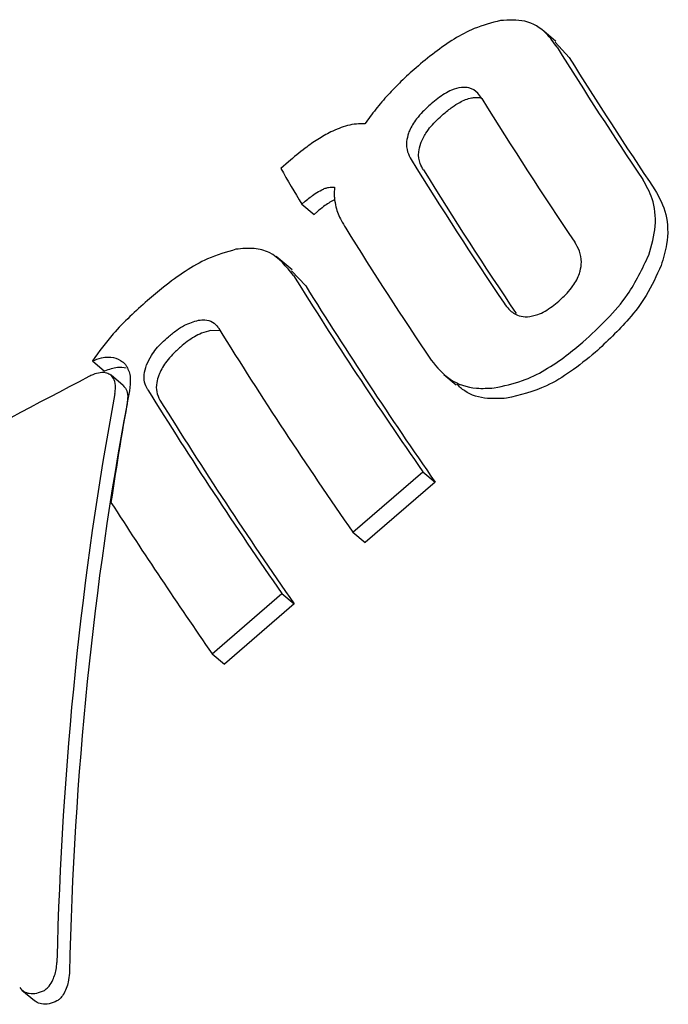
# Model space of a CAD drawing. Units: millimetres. Extents: x 384 to 1479, y 660 to 1427.
# Drawn here: x 1224 to 1225, y 1044 to 1044 of the extents above; entities that cross this region are included whole.
import ezdxf

# ---------------------------------------------------------------- set-up
doc = ezdxf.new("R2010")
doc.units = ezdxf.units.MM
doc.header["$LTSCALE"] = 100

msp = doc.modelspace()

# ---------------------------------------------------------------- linework, layer by layer
at = {"color": 7, "linetype": 'Continuous', "lineweight": 25}
for p, q in [((1224.94048, 1044.48046), (1224.92975, 1044.48952)), ((1224.94, 1044.47996), (1224.95228, 1044.46641)), ((1224.70451, 1044.37433), (1224.69772, 1044.36848)), ((1224.71643, 1044.33694), (1224.71941, 1044.33952)), ((1224.71643, 1044.33694), (1224.72716, 1044.32787)), ((1224.73014, 1044.33044), (1224.72716, 1044.32787)), ((1224.7079, 1044.27899), (1224.69376, 1044.29093)), ((1224.70726, 1044.2783), (1224.71975, 1044.26487)), ((1224.64431, 1044.22538), (1224.63585, 1044.2255)), ((1224.53154, 1044.19879), (1224.54229, 1044.1897)), ((1224.55872, 1044.17696), (1224.54799, 1044.18603)), ((1224.8417, 1044.18662), (1224.85245, 1044.17754)), ((1224.7613, 1044.04763), (1224.8231, 1044.10099)), ((1224.8231, 1044.10099), (1224.83395, 1044.09185)), ((1224.83395, 1044.09185), (1224.77213, 1044.03848)), ((1224.7613, 1044.04763), (1224.77213, 1044.03848)), ((1224.63716, 1043.94042), (1224.6987, 1043.99355)), ((1224.6987, 1043.99355), (1224.70952, 1043.9844)), ((1224.70952, 1043.9844), (1224.64798, 1043.93127)), ((1224.63716, 1043.94042), (1224.64798, 1043.93127)), ((1224.46939, 1043.6437), (1224.48045, 1043.63438))]:
    msp.add_line(p, q, dxfattribs=at)
for centre, radius, start, end in [((1228.22353, 1046.5199), 3.86665, 211.92012, 213.97991), ((1228.21182, 1046.49696), 3.84028, 211.9211, 213.99587), ((1228.14102, 1046.4527), 3.8414, 211.77117, 214.02233), ((1228.07867, 1046.39886), 3.8414, 211.77117, 214.02233), ((1227.33498, 1045.91197), 3.05573, 210.33885, 211.02657), ((1228.01779, 1046.34349), 3.75613, 211.74551, 214.04844), ((1228.082, 1046.38773), 3.91937, 211.91379, 213.94382), ((1228.29724, 1046.51657), 4.23138, 212.00577, 214.81105), ((1228.22736, 1046.4558), 4.13564, 211.98974, 214.86225), ((1228.175, 1046.42293), 4.15877, 211.86752, 214.83086), ((1228.10444, 1046.3641), 4.14952, 211.86943, 214.83956), ((1228.07376, 1046.32833), 4.10026, 211.8579, 214.86558), ((1228.27891, 1046.46967), 4.4339, 212.70564, 214.78068)]:
    msp.add_arc(centre, radius, start, end, dxfattribs=at)
for centre, major_axis, ratio, start_param, end_param in [((1225.62419, 1043.71449), (3.76389, 1.77327), 0.2185, 1.76201, 1.838457), ((1225.29488, 1043.43012), (-0.09206, 1.68439), 0.469213, 1.090657, 1.403516), ((1225.3096, 1043.44283), (-0.09206, 1.68439), 0.469213, 1.097311, 1.16124), ((1225.29488, 1043.43012), (-0.09077, 1.66067), 0.469213, 1.089747, 1.407153)]:
    msp.add_ellipse(centre, major_axis=major_axis, ratio=ratio, start_param=start_param, end_param=end_param, dxfattribs=at)
for points, knots in [([(1224.89162, 1044.49898), (1224.88388, 1044.49701), (1224.86446, 1044.49207), (1224.83886, 1044.47539), (1224.82256, 1044.46185), (1224.81712, 1044.45734)], [0, 0, 0, 0, 0.3064421, 0.7686331, 1, 1, 1, 1]), ([(1224.94157, 1044.47546), (1224.93863, 1044.4796), (1224.93132, 1044.48991), (1224.91487, 1044.50014), (1224.89903, 1044.49935), (1224.89162, 1044.49898)], [0, 0, 0, 0, 0.264145, 0.656344, 1, 1, 1, 1]), ([(1224.81712, 1044.45734), (1224.81488, 1044.45536), (1224.81039, 1044.45141), (1224.80204, 1044.44361), (1224.79624, 1044.43746), (1224.79251, 1044.43351)], [0, 0, 0, 0, 0.263005, 0.5266811, 1, 1, 1, 1]), ([(1224.85713, 1044.44), (1224.85426, 1044.43937), (1224.84728, 1044.43781), (1224.83812, 1044.43181), (1224.83239, 1044.42705), (1224.83045, 1044.42544)], [0, 0, 0, 0, 0.315403, 0.768041, 1, 1, 1, 1]), ([(1224.87522, 1044.43009), (1224.87408, 1044.43174), (1224.87118, 1044.43592), (1224.86516, 1044.44003), (1224.85942, 1044.44001), (1224.85713, 1044.44)], [0, 0, 0, 0, 0.2815332, 0.7132769, 1, 1, 1, 1]), ([(1224.79251, 1044.43351), (1224.79065, 1044.43142), (1224.78692, 1044.42724), (1224.77989, 1044.41874), (1224.77509, 1044.41213), (1224.77191, 1044.40776)], [0, 0, 0, 0, 0.253937, 0.507803, 1, 1, 1, 1]), ([(1224.84118, 1044.41637), (1224.8438, 1044.41854), (1224.84847, 1044.4224), (1224.85683, 1044.42767), (1224.8633, 1044.43034), (1224.86726, 1044.43087), (1224.86785, 1044.43094)], [0, 0, 0, 0, 0.311038, 0.553803, 0.932975, 1, 1, 1, 1]), ([(1224.86785, 1044.43094), (1224.87025, 1044.43116), (1224.873, 1044.43141), (1224.87497, 1044.43023), (1224.87522, 1044.43009)], [0, 0, 0, 0, 0.872956, 1, 1, 1, 1]), ([(1224.83045, 1044.42544), (1224.8279, 1044.42314), (1224.82337, 1044.41905), (1224.81655, 1044.41123), (1224.81239, 1044.4047), (1224.81074, 1044.40039), (1224.81049, 1044.39974)], [0, 0, 0, 0, 0.311037, 0.55366, 0.93328, 1, 1, 1, 1]), ([(1224.82122, 1044.39068), (1224.82263, 1044.39372), (1224.82608, 1044.40113), (1224.8337, 1044.40966), (1224.83929, 1044.41467), (1224.84118, 1044.41637)], [0, 0, 0, 0, 0.31552, 0.768289, 1, 1, 1, 1]), ([(1224.77191, 1044.40776), (1224.76946, 1044.40782), (1224.76454, 1044.40794), (1224.75448, 1044.40619), (1224.74683, 1044.40285), (1224.74192, 1044.40071)], [0, 0, 0, 0, 0.26316, 0.526805, 1, 1, 1, 1]), ([(1224.74192, 1044.40071), (1224.73807, 1044.3986), (1224.73038, 1044.3944), (1224.71784, 1044.38546), (1224.70939, 1044.3784), (1224.70451, 1044.37433)], [0, 0, 0, 0, 0.297613, 0.594266, 1, 1, 1, 1]), ([(1224.81049, 1044.39974), (1224.80978, 1044.39717), (1224.80814, 1044.39127), (1224.80925, 1044.38312), (1224.81169, 1044.37851), (1224.81287, 1044.37626)], [0, 0, 0, 0, 0.284452, 0.651209, 1, 1, 1, 1]), ([(1224.8236, 1044.36721), (1224.82262, 1044.36901), (1224.82014, 1044.37355), (1224.81872, 1044.38159), (1224.82051, 1044.38809), (1224.82122, 1044.39068)], [0, 0, 0, 0, 0.28211, 0.713317, 1, 1, 1, 1]), ([(1225.02254, 1044.29213), (1225.02498, 1044.30067), (1225.02988, 1044.31781), (1225.02699, 1044.34149), (1225.02027, 1044.35336), (1225.01718, 1044.35882)], [0, 0, 0, 0, 0.349569, 0.700828, 1, 1, 1, 1]), ([(1224.71941, 1044.33952), (1224.72083, 1044.34071), (1224.72366, 1044.34309), (1224.72846, 1044.34669), (1224.73194, 1044.34862), (1224.73389, 1044.3497)], [0, 0, 0, 0, 0.3056, 0.611772, 1, 1, 1, 1]), ([(1224.73389, 1044.3497), (1224.7349, 1044.35015), (1224.73694, 1044.35105), (1224.74083, 1044.35215), (1224.7435, 1044.35211), (1224.74524, 1044.35208)], [0, 0, 0, 0, 0.260233, 0.519471, 1, 1, 1, 1]), ([(1224.74524, 1044.35208), (1224.7451, 1044.35049), (1224.74483, 1044.3473), (1224.74503, 1044.34131), (1224.74586, 1044.3372), (1224.7464, 1044.33452)], [0, 0, 0, 0, 0.256866, 0.513938, 1, 1, 1, 1]), ([(1225.02793, 1044.34973), (1225.03168, 1044.34283), (1225.03921, 1044.32898), (1225.0399, 1044.30444), (1225.03525, 1044.28918), (1225.03336, 1044.28299)], [0, 0, 0, 0, 0.371193, 0.745197, 1, 1, 1, 1]), ([(1224.74464, 1044.34063), (1224.7431, 1044.3398), (1224.74001, 1044.33813), (1224.73516, 1044.33464), (1224.73194, 1044.33195), (1224.73014, 1044.33044)], [0, 0, 0, 0, 0.30646, 0.612762, 1, 1, 1, 1]), ([(1224.7464, 1044.33452), (1224.74704, 1044.33247), (1224.74833, 1044.32839), (1224.75128, 1044.32218), (1224.75369, 1044.31809), (1224.75506, 1044.31578)], [0, 0, 0, 0, 0.303003, 0.605768, 1, 1, 1, 1]), ([(1224.70904, 1044.27392), (1224.70271, 1044.28188), (1224.69354, 1044.29342), (1224.67429, 1044.29883), (1224.6637, 1044.29773), (1224.65824, 1044.29716)], [0, 0, 0, 0, 0.519377, 0.752281, 1, 1, 1, 1]), ([(1224.96201, 1044.27787), (1224.96251, 1044.28059), (1224.96366, 1044.28681), (1224.96172, 1044.29572), (1224.95869, 1044.30084), (1224.95719, 1044.30337)], [0, 0, 0, 0, 0.280973, 0.643593, 1, 1, 1, 1]), ([(1224.65824, 1044.29716), (1224.64988, 1044.29477), (1224.62834, 1044.28861), (1224.60179, 1044.27011), (1224.58493, 1044.25601), (1224.58023, 1044.25208)], [0, 0, 0, 0, 0.313668, 0.808642, 1, 1, 1, 1]), ([(1224.96439, 1044.21534), (1224.97165, 1044.22197), (1224.98575, 1044.23484), (1225.00722, 1044.25976), (1225.01688, 1044.28016), (1225.02254, 1044.29213)], [0, 0, 0, 0, 0.304732, 0.591989, 1, 1, 1, 1]), ([(1225.03336, 1044.28299), (1225.02933, 1044.27393), (1225.02187, 1044.25719), (1225.00193, 1044.23097), (1224.98548, 1044.21571), (1224.97521, 1044.20619)], [0, 0, 0, 0, 0.307021, 0.567456, 1, 1, 1, 1]), ([(1224.94298, 1044.25145), (1224.94551, 1044.25376), (1224.95004, 1044.25788), (1224.95665, 1044.2659), (1224.96047, 1044.27269), (1224.96181, 1044.27723), (1224.96201, 1044.27787)], [0, 0, 0, 0, 0.311441, 0.556124, 0.936877, 1, 1, 1, 1]), ([(1224.58023, 1044.25208), (1224.57498, 1044.24739), (1224.56447, 1044.23802), (1224.54747, 1044.22064), (1224.53742, 1044.20685), (1224.53154, 1044.19879)], [0, 0, 0, 0, 0.293135, 0.586445, 1, 1, 1, 1]), ([(1224.89484, 1044.24954), (1224.8962, 1044.24772), (1224.89967, 1044.24308), (1224.90654, 1044.23819), (1224.91285, 1044.23777), (1224.91537, 1044.23761)], [0, 0, 0, 0, 0.278829, 0.711948, 1, 1, 1, 1]), ([(1224.91537, 1044.23761), (1224.91844, 1044.2381), (1224.92595, 1044.2393), (1224.93532, 1044.24514), (1224.94107, 1044.24988), (1224.94298, 1044.25145)], [0, 0, 0, 0, 0.315502, 0.773016, 1, 1, 1, 1]), ([(1224.59858, 1044.22005), (1224.60103, 1044.22204), (1224.60561, 1044.2258), (1224.61454, 1044.23151), (1224.621, 1044.23337), (1224.62512, 1044.23456)], [0, 0, 0, 0, 0.292282, 0.548733, 1, 1, 1, 1]), ([(1224.62512, 1044.23456), (1224.62706, 1044.23477), (1224.6316, 1044.23527), (1224.63779, 1044.23335), (1224.64134, 1044.22993), (1224.64283, 1044.22765), (1224.64307, 1044.22728)], [0, 0, 0, 0, 0.252602, 0.593046, 0.933632, 1, 1, 1, 1]), ([(1224.57939, 1044.19519), (1224.58071, 1044.198), (1224.58399, 1044.20502), (1224.59117, 1044.21337), (1224.59666, 1044.21831), (1224.59858, 1044.22005)], [0, 0, 0, 0, 0.302542, 0.754885, 1, 1, 1, 1]), ([(1224.63585, 1044.2255), (1224.63319, 1044.22483), (1224.62631, 1044.2231), (1224.61717, 1044.21748), (1224.61129, 1044.21262), (1224.60931, 1044.21099)], [0, 0, 0, 0, 0.294212, 0.76198, 1, 1, 1, 1]), ([(1224.60931, 1044.21099), (1224.60694, 1044.20884), (1224.60263, 1044.20494), (1224.59595, 1044.19722), (1224.59197, 1044.19079), (1224.5903, 1044.18658), (1224.59012, 1044.18613)], [0, 0, 0, 0, 0.300273, 0.547432, 0.951519, 1, 1, 1, 1]), ([(1224.88605, 1044.17493), (1224.8944, 1044.17666), (1224.91644, 1044.18122), (1224.94297, 1044.19762), (1224.95954, 1044.21133), (1224.96439, 1044.21534)], [0, 0, 0, 0, 0.301735, 0.795706, 1, 1, 1, 1]), ([(1224.53154, 1044.19879), (1224.53425, 1044.19977), (1224.54076, 1044.20214), (1224.55052, 1044.2026), (1224.55569, 1044.19954), (1224.5582, 1044.19805)], [0, 0, 0, 0, 0.26797, 0.644945, 1, 1, 1, 1]), ([(1224.97521, 1044.20619), (1224.96805, 1044.20036), (1224.95441, 1044.18927), (1224.92831, 1044.17329), (1224.90881, 1044.16865), (1224.89685, 1044.1658)], [0, 0, 0, 0, 0.299589, 0.570296, 1, 1, 1, 1]), ([(1224.56149, 1044.19223), (1224.55893, 1044.19265), (1224.55306, 1044.1936), (1224.54618, 1044.19111), (1224.54229, 1044.1897)], [0, 0, 0, 0, 0.435948, 1, 1, 1, 1]), ([(1224.5582, 1044.19805), (1224.55855, 1044.19775), (1224.55926, 1044.19714), (1224.56054, 1044.19578), (1224.56132, 1044.1946), (1224.56184, 1044.19381)], [0, 0, 0, 0, 0.251176, 0.50083, 1, 1, 1, 1]), ([(1224.56184, 1044.19381), (1224.56259, 1044.1923), (1224.56406, 1044.18934), (1224.56546, 1044.18233), (1224.56472, 1044.17639), (1224.56423, 1044.17245)], [0, 0, 0, 0, 0.259387, 0.507742, 1, 1, 1, 1]), ([(1224.58044, 1044.17321), (1224.57962, 1044.17477), (1224.5776, 1044.1786), (1224.57662, 1044.18614), (1224.57849, 1044.19226), (1224.57939, 1044.19519)], [0, 0, 0, 0, 0.264912, 0.647907, 1, 1, 1, 1]), ([(1224.83054, 1044.19923), (1224.83561, 1044.1931), (1224.84578, 1044.18079), (1224.86677, 1044.17377), (1224.88082, 1044.17462), (1224.88605, 1044.17493)], [0, 0, 0, 0, 0.38391, 0.770824, 1, 1, 1, 1]), ([(1224.54792, 1044.18608), (1224.54676, 1044.18682), (1224.54414, 1044.1885), (1224.53853, 1044.18862), (1224.53303, 1044.18714), (1224.52967, 1044.18549), (1224.52847, 1044.1849)], [0, 0, 0, 0, 0.236197, 0.533131, 0.833267, 1, 1, 1, 1]), ([(1224.55138, 1044.16983), (1224.55164, 1044.17165), (1224.5523, 1044.17609), (1224.55145, 1044.18209), (1224.549, 1044.18486), (1224.54792, 1044.18608)], [0, 0, 0, 0, 0.2792239, 0.6821129, 1, 1, 1, 1]), ([(1224.59012, 1044.18613), (1224.5894, 1044.18393), (1224.58774, 1044.17883), (1224.5878, 1044.17093), (1224.59001, 1044.16649), (1224.59117, 1044.16415)], [0, 0, 0, 0, 0.265707, 0.614089, 1, 1, 1, 1]), ([(1224.55867, 1044.17702), (1224.55964, 1044.17596), (1224.56186, 1044.17352), (1224.56305, 1044.16774), (1224.56242, 1044.16307), (1224.56211, 1044.16077)], [0, 0, 0, 0, 0.281091, 0.646588, 1, 1, 1, 1]), ([(1224.89685, 1044.1658), (1224.8913, 1044.16552), (1224.87818, 1044.16486), (1224.86248, 1044.16918), (1224.85531, 1044.17611), (1224.85307, 1044.17827)], [0, 0, 0, 0, 0.335187, 0.792531, 1, 1, 1, 1]), ([(1224.4892, 1043.64345), (1224.49029, 1043.64426), (1224.49309, 1043.64633), (1224.49696, 1043.6527), (1224.49958, 1043.6603), (1224.50006, 1043.66593), (1224.50024, 1043.66798)], [0, 0, 0, 0, 0.14679, 0.374444, 0.773161, 1, 1, 1, 1]), ([(1224.5113, 1043.65864), (1224.51104, 1043.65603), (1224.51042, 1043.64957), (1224.50729, 1043.64169), (1224.50331, 1043.63618), (1224.50114, 1043.63468), (1224.50028, 1043.63409)], [0, 0, 0, 0, 0.289625, 0.715123, 0.88738, 1, 1, 1, 1]), ([(1224.46741, 1043.64584), (1224.46855, 1043.64461), (1224.47083, 1043.64216), (1224.47617, 1043.64046), (1224.48255, 1043.64053), (1224.48696, 1043.64246), (1224.4892, 1043.64345)], [0, 0, 0, 0, 0.217308, 0.434123, 0.71241, 1, 1, 1, 1]), ([(1224.50028, 1043.63409), (1224.49803, 1043.63311), (1224.49353, 1043.63114), (1224.48709, 1043.63118), (1224.48259, 1043.63248), (1224.48098, 1043.63411), (1224.48057, 1043.63453)], [0, 0, 0, 0, 0.3298212, 0.6587438, 0.9123194, 1, 1, 1, 1])]:
    msp.add_open_spline(points, degree=3, knots=knots, dxfattribs=at)

doc.saveas('drawing.dxf')
